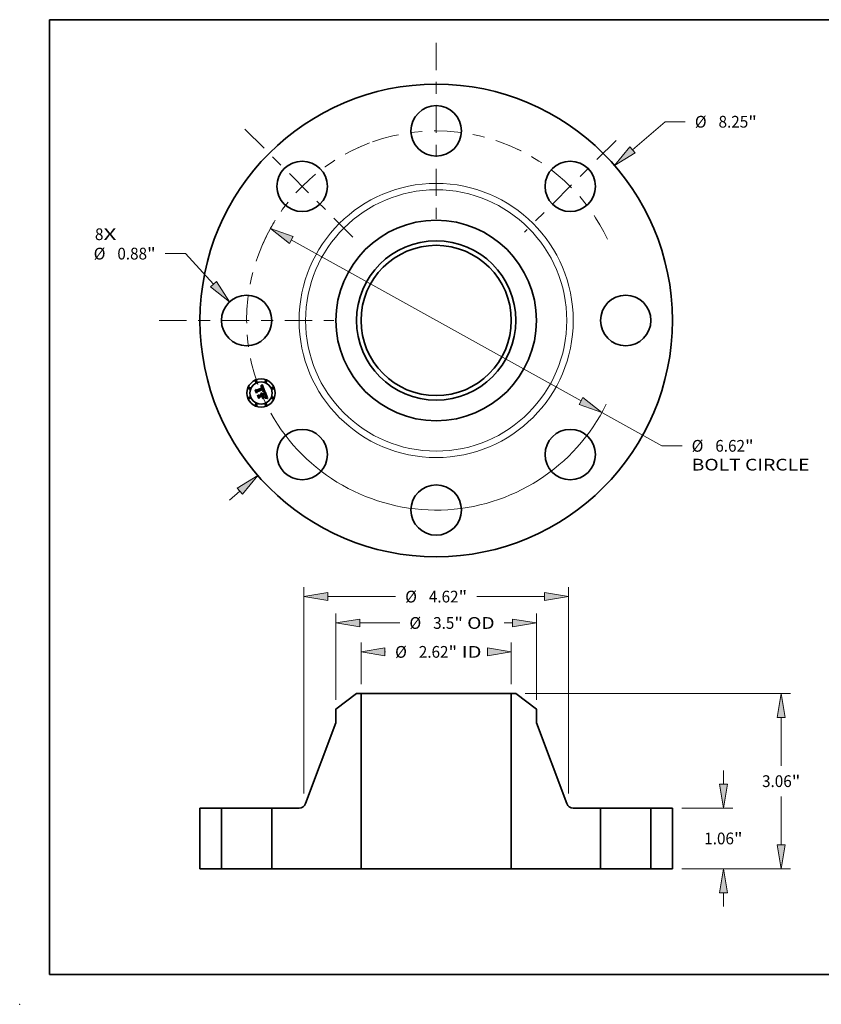
# Model space of a CAD drawing. Extents: x 0 to 10.8, y 0 to 8.2.
# Drawn here: x 0 to 6.7, y 0 to 8.2 of the extents above; entities that cross this region are included whole.
import ezdxf
from ezdxf.enums import TextEntityAlignment as Align

# ---------------------------------------------------------------- set-up
doc = ezdxf.new("R2010")
doc.units = 0
doc.header["$MEASUREMENT"] = 0
doc.linetypes.add('DASHDOT', pattern=[18.5, 12, -3, 0.5, -3])
doc.layers.get('0').update_dxf_attribs({"lineweight": 13})
doc.layers.add('1', color=7, linetype='Continuous', lineweight=13)
doc.styles.get("Standard").update_dxf_attribs({"font": 'isocp.shx'})

# ---------------------------------------------------------------- blocks, each defined once
blk = doc.blocks.new('BLOCK7')
at = {"color": 7, "lineweight": 13, "ltscale": 0.03937}
for s, p, p2 in [('8', (-5.958473, 1.402705), (-5.810314, 1.402705)), ('X', (-5.810314, 1.402705), (-5.582445, 1.402705))]:
    blk.add_text(s, height=0.205053, dxfattribs=at).set_placement(p, p2, align=Align.FIT)
blk = doc.blocks.new('BLOCK8')
at = {"color": 7, "lineweight": 13, "ltscale": 0.018752}
blk.add_line((3.429699, 2.977221), (3.996134, 3.468926), dxfattribs=at)
at = {"color": 7, "lineweight": 13, "ltscale": 0.008854}
blk.add_line((3.996134, 3.468926), (4.350301, 3.468926), dxfattribs=at)
at = {"color": 7, "lineweight": 13, "ltscale": 0.005988}
blk.add_line((-3.610567, -3.134227), (-3.429699, -2.977221), dxfattribs=at)
at = {"color": 7, "lineweight": 13, "ltscale": 0.03937}
for points in [[(3.384177, 3.029662), (3.115052, 2.704085), (3.475222, 2.92478)], [(-3.384177, -3.029662), (-3.115052, -2.704085), (-3.475222, -2.92478)]]:
    blk.add_lwpolyline(points, close=True, dxfattribs=at)
for points in [[(3.384177, 3.029662), (3.115052, 2.704085), (3.384177, 3.029662), (3.475222, 2.92478)], [(-3.384177, -3.029662), (-3.115052, -2.704085), (-3.384177, -3.029662), (-3.475222, -2.92478)]]:
    blk.add_solid(points, dxfattribs=at)
for s, p, p2 in [('%%c', (4.516967, 3.3664), (4.722019, 3.3664)), ('8.25', (4.930353, 3.3664), (5.448911, 3.3664)), ('"', (5.448911, 3.3664), (5.599283, 3.3664))]:
    blk.add_text(s, height=0.205052, dxfattribs=at).set_placement(p, p2, align=Align.FIT)
blk = doc.blocks.new('BLOCK9')
at = {"color": 7, "lineweight": 13, "ltscale": 0.008854}
blk.add_line((-4.377425, 1.166651), (-4.731592, 1.166651), dxfattribs=at)
at = {"color": 7, "lineweight": 13, "ltscale": 0.018116}
blk.add_line((-3.888276, 0.632032), (-4.377425, 1.166651), dxfattribs=at)
at = {"color": 7, "lineweight": 13, "ltscale": 0.03937}
blk.add_lwpolyline([(-3.939511, 0.585155), (-3.607016, 0.324626), (-3.837042, 0.678909)], close=True, dxfattribs=at)
blk.add_solid([(-3.939511, 0.585155), (-3.607016, 0.324626), (-3.939511, 0.585155), (-3.837042, 0.678909)], dxfattribs=at)
for s, p, p2 in [('%%c', (-5.980574, 1.064125), (-5.775521, 1.064125)), ('0.88', (-5.567188, 1.064125), (-5.04863, 1.064125)), ('"', (-5.04863, 1.064125), (-4.898259, 1.064125))]:
    blk.add_text(s, height=0.205052, dxfattribs=at).set_placement(p, p2, align=Align.FIT)
blk = doc.blocks.new('BLOCK10')
at = {"color": 7, "lineweight": 13, "ltscale": 0.03937}
for p, q in [((-2.529283, 1.40504), (2.529283, -1.40504)), ((2.893518, -1.607375), (3.939868, -2.188633))]:
    blk.add_line(p, q, dxfattribs=at)
at = {"color": 7, "lineweight": 13, "ltscale": 0.008854}
blk.add_line((3.939868, -2.188633), (4.294035, -2.188633), dxfattribs=at)
at = {"color": 7, "lineweight": 13, "ltscale": 0.03937}
for points in [[(-2.495561, 1.465746), (-2.893518, 1.607375), (-2.563006, 1.344334)], [(2.495561, -1.465746), (2.893518, -1.607375), (2.563006, -1.344334)]]:
    blk.add_lwpolyline(points, close=True, dxfattribs=at)
for start, end in [(148.107871, 153.604288), (209.235281, 333.786974)]:
    blk.add_arc((0, 0), 3.31, start, end, dxfattribs=at)
for points in [[(-2.495561, 1.465746), (-2.893518, 1.607375), (-2.495561, 1.465746), (-2.563006, 1.344334)], [(2.495561, -1.465746), (2.893518, -1.607375), (2.495561, -1.465746), (2.563006, -1.344334)]]:
    blk.add_solid(points, dxfattribs=at)
for s, p, p2 in [('%%c', (4.460702, -2.291159), (4.665754, -2.291159)), ('6.62', (4.874087, -2.291159), (5.392645, -2.291159)), ('"', (5.392645, -2.291159), (5.543017, -2.291159)), ('BOLT CIRCLE', (4.460702, -2.619243), (6.519523, -2.619243))]:
    blk.add_text(s, height=0.205052, dxfattribs=at).set_placement(p, p2, align=Align.FIT)
blk = doc.blocks.new('BLOCK11')
at = {"color": 7, "linetype": 'DASHDOT', "lineweight": 13, "ltscale": 0.03937}
blk.add_line((-4.834891, 0), (-1.785109, 0), dxfattribs=at)
blk.add_arc((0, 0), 3.31, 153.604288, 206.395712, dxfattribs=at)
blk = doc.blocks.new('BLOCK12')
at = {"color": 7, "linetype": 'DASHDOT', "lineweight": 13, "ltscale": 0.03937}
blk.add_line((-3.338975, 3.338975), (-1.342072, 1.342072), dxfattribs=at)
blk.add_arc((0, 0), 3.31, 110.557998, 159.441996, dxfattribs=at)
blk = doc.blocks.new('BLOCK13')
at = {"color": 7, "linetype": 'DASHDOT', "lineweight": 13, "ltscale": 0.03937}
blk.add_line((0, 4.843573), (0, 1.776427), dxfattribs=at)
blk.add_arc((0, 0), 3.31, 63.454001, 116.546004, dxfattribs=at)
blk = doc.blocks.new('BLOCK14')
at = {"color": 7, "linetype": 'DASHDOT', "lineweight": 13, "ltscale": 0.03937}
blk.add_line((3.141541, 3.141541), (1.539506, 1.539506), dxfattribs=at)
blk.add_arc((0, 0), 3.31, 25.391174, 64.608829, dxfattribs=at)
blk = doc.blocks.new('BLOCK15')
at = {"color": 7, "lineweight": 13, "ltscale": 0.018172}
for p, q in [((-1.312, 3.224042), (-1.312, 3.950906)), ((1.312, 3.224042), (1.312, 3.950906))]:
    blk.add_line(p, q, dxfattribs=at)
at = {"color": 7, "lineweight": 13, "ltscale": 0.000299}
blk.add_line((-0.895339, 3.786864), (-0.883387, 3.786864), dxfattribs=at)
at = {"color": 7, "lineweight": 13, "ltscale": 0.03937}
for points in [[(-0.895339, 3.856307), (-1.312, 3.786864), (-0.895339, 3.71742)], [(0.895339, 3.71742), (1.312, 3.786864), (0.895339, 3.856307)]]:
    blk.add_lwpolyline(points, close=True, dxfattribs=at)
for points in [[(-0.895339, 3.856307), (-1.312, 3.786864), (-0.895339, 3.856307), (-0.895339, 3.71742)], [(0.895339, 3.71742), (1.312, 3.786864), (0.895339, 3.71742), (0.895339, 3.856307)]]:
    blk.add_solid(points, dxfattribs=at)
for s, p, p2 in [('%%c', (-0.71672, 3.684338), (-0.511668, 3.684338)), ('2.62', (-0.303334, 3.684338), (0.215223, 3.684338)), ('"', (0.215223, 3.684338), (0.365595, 3.684338)), (' ID', (0.365595, 3.684338), (0.791701, 3.684338))]:
    blk.add_text(s, height=0.205052, dxfattribs=at).set_placement(p, p2, align=Align.FIT)
blk = doc.blocks.new('BLOCK16')
at = {"color": 7, "lineweight": 13, "ltscale": 0.03937}
for p, q in [((-1.75, 2.948372), (-1.75, 4.455295)), ((1.75, 2.948372), (1.75, 4.455295))]:
    blk.add_line(p, q, dxfattribs=at)
at = {"color": 7, "lineweight": 13, "ltscale": 0.01749}
blk.add_line((-1.333339, 4.291253), (-0.633745, 4.291253), dxfattribs=at)
at = {"color": 7, "lineweight": 13, "ltscale": 0.003659}
blk.add_line((1.186972, 4.291253), (1.333339, 4.291253), dxfattribs=at)
at = {"color": 7, "lineweight": 13, "ltscale": 0.03937}
for points in [[(-1.333339, 4.360696), (-1.75, 4.291253), (-1.333339, 4.22181)], [(1.333339, 4.22181), (1.75, 4.291253), (1.333339, 4.360696)]]:
    blk.add_lwpolyline(points, close=True, dxfattribs=at)
for points in [[(-1.333339, 4.360696), (-1.75, 4.291253), (-1.333339, 4.360696), (-1.333339, 4.22181)], [(1.333339, 4.22181), (1.75, 4.291253), (1.333339, 4.22181), (1.333339, 4.360696)]]:
    blk.add_solid(points, dxfattribs=at)
for s, p, p2 in [('%%c', (-0.467078, 4.188727), (-0.262025, 4.188727)), ('3.5', (-0.053692, 4.188727), (0.316706, 4.188727)), ('"', (0.316706, 4.188727), (0.467078, 4.188727)), (' OD', (0.467078, 4.188727), (1.020305, 4.188727))]:
    blk.add_text(s, height=0.205052, dxfattribs=at).set_placement(p, p2, align=Align.FIT)
blk = doc.blocks.new('BLOCK17')
at = {"color": 7, "lineweight": 13, "ltscale": 0.03937}
for p, q in [((-2.310039, 1.317131), (-2.310039, 4.915824)), ((2.310039, 1.317131), (2.310039, 4.915824)), ((-1.893379, 4.751782), (-0.707824, 4.751782)), ((0.707824, 4.751782), (1.893379, 4.751782))]:
    blk.add_line(p, q, dxfattribs=at)
for points in [[(-1.893379, 4.821225), (-2.310039, 4.751782), (-1.893379, 4.682338)], [(1.893379, 4.682338), (2.310039, 4.751782), (1.893379, 4.821225)]]:
    blk.add_lwpolyline(points, close=True, dxfattribs=at)
for points in [[(-1.893379, 4.821225), (-2.310039, 4.751782), (-1.893379, 4.821225), (-1.893379, 4.682338)], [(1.893379, 4.682338), (2.310039, 4.751782), (1.893379, 4.682338), (1.893379, 4.821225)]]:
    blk.add_solid(points, dxfattribs=at)
for s, p, p2 in [('%%c', (-0.541158, 4.649256), (-0.336105, 4.649256)), ('4.62', (-0.127772, 4.649256), (0.390786, 4.649256)), ('"', (0.390786, 4.649256), (0.541158, 4.649256))]:
    blk.add_text(s, height=0.205052, dxfattribs=at).set_placement(p, p2, align=Align.FIT)
blk = doc.blocks.new('BLOCK18')
at = {"color": 7, "lineweight": 13, "ltscale": 0.005988}
for p, q in [((5.015191, 1.476661), (5.015191, 1.716168)), ((5.015191, -0.656168), (5.015191, -0.416661))]:
    blk.add_line(p, q, dxfattribs=at)
at = {"color": 7, "lineweight": 13, "ltscale": 0.03937}
for p, q in [((4.289042, 1.06), (5.179233, 1.06)), ((4.289042, 0), (5.179233, 0))]:
    blk.add_line(p, q, dxfattribs=at)
for points in [[(4.945748, 1.476661), (5.015191, 1.06), (5.084635, 1.476661)], [(5.084635, -0.416661), (5.015191, 0), (4.945748, -0.416661)]]:
    blk.add_lwpolyline(points, close=True, dxfattribs=at)
for points in [[(4.945748, 1.476661), (5.015191, 1.06), (4.945748, 1.476661), (5.084635, 1.476661)], [(5.084635, -0.416661), (5.015191, 0), (5.084635, -0.416661), (4.945748, -0.416661)]]:
    blk.add_solid(points, dxfattribs=at)
for s, p, p2 in [('1.06', (4.680726, 0.427474), (5.199284, 0.427474)), ('"', (5.199284, 0.427474), (5.349656, 0.427474))]:
    blk.add_text(s, height=0.205052, dxfattribs=at).set_placement(p, p2, align=Align.FIT)
blk = doc.blocks.new('BLOCK19')
at = {"color": 7, "lineweight": 13, "ltscale": 0.03937}
for p, q in [((1.554782, 3.06), (6.18872, 3.06)), ((6.024678, 1.799193), (6.024678, 2.643339)), ((6.024678, 0.416661), (6.024678, 1.260807)), ((4.289042, 0), (6.18872, 0))]:
    blk.add_line(p, q, dxfattribs=at)
for points in [[(6.094121, 2.643339), (6.024678, 3.06), (5.955234, 2.643339)], [(5.955234, 0.416661), (6.024678, 0), (6.094121, 0.416661)]]:
    blk.add_lwpolyline(points, close=True, dxfattribs=at)
for points in [[(6.094121, 2.643339), (6.024678, 3.06), (6.094121, 2.643339), (5.955234, 2.643339)], [(5.955234, 0.416661), (6.024678, 0), (5.955234, 0.416661), (6.094121, 0.416661)]]:
    blk.add_solid(points, dxfattribs=at)
for s, p, p2 in [('3.06', (5.690213, 1.427474), (6.208771, 1.427474)), ('"', (6.208771, 1.427474), (6.359143, 1.427474))]:
    blk.add_text(s, height=0.205052, dxfattribs=at).set_placement(p, p2, align=Align.FIT)
blk = doc.blocks.new('BLOCK20')
at = {"color": 7, "lineweight": 5, "ltscale": 0.03937}
for p, q in [((-4.125, 0), (-4.125, 1.06)), ((-3.75, 1.06), (-3.75, 0))]:
    blk.add_line(p, q, dxfattribs=at)
at = {"color": 7, "lineweight": 5, "ltscale": 0.009375}
for p, q in [((-4.125, 1.06), (-3.75, 1.06)), ((-3.75, 0), (-4.125, 0))]:
    blk.add_line(p, q, dxfattribs=at)
blk = doc.blocks.new('BLOCK21')
at = {"color": 7, "lineweight": 5, "ltscale": 0.011321}
blk.add_line((-1.75, 2.78433), (-1.39074, 3.06), dxfattribs=at)
at = {"color": 7, "lineweight": 5, "ltscale": 0.001969}
blk.add_line((-1.39074, 3.06), (-1.312, 3.06), dxfattribs=at)
at = {"color": 7, "lineweight": 5, "ltscale": 0.03937}
for p, q in [((-1.312, 3.06), (-1.312, 0)), ((-2.280747, 1.137736), (-1.75, 2.54811)), ((-2.87, 0), (-2.87, 1.06)), ((-1.312, 0), (-2.5, 0))]:
    blk.add_line(p, q, dxfattribs=at)
at = {"color": 7, "lineweight": 5, "ltscale": 0.005906}
blk.add_line((-1.75, 2.54811), (-1.75, 2.78433), dxfattribs=at)
at = {"color": 7, "lineweight": 5, "ltscale": 0.011924}
blk.add_line((-2.87, 1.06), (-2.393058, 1.06), dxfattribs=at)
at = {"color": 7, "lineweight": 5, "ltscale": 0.000191}
for p, q in [((-2.393058, 1.06), (-2.385415, 1.060244)), ((-2.385415, 1.060244), (-2.377804, 1.060973)), ((-2.377804, 1.060973), (-2.370254, 1.062187)), ((-2.370254, 1.062187), (-2.362797, 1.063878)), ((-2.362797, 1.063878), (-2.355463, 1.066041)), ((-2.355463, 1.066041), (-2.348282, 1.068667)), ((-2.348282, 1.068667), (-2.341282, 1.071744)), ((-2.341282, 1.071744), (-2.334493, 1.075261)), ((-2.334493, 1.075261), (-2.327941, 1.079204)), ((-2.327941, 1.079204), (-2.321654, 1.083556)), ((-2.321654, 1.083556), (-2.315657, 1.088299)), ((-2.315657, 1.088299), (-2.309974, 1.093414)), ((-2.309974, 1.093414), (-2.304628, 1.098882)), ((-2.304628, 1.098882), (-2.299641, 1.104678)), ((-2.299641, 1.104678), (-2.295034, 1.11078)), ((-2.295034, 1.11078), (-2.290825, 1.117164)), ((-2.290825, 1.117164), (-2.28703, 1.123802)), ((-2.28703, 1.123802), (-2.283666, 1.130669)), ((-2.283666, 1.130669), (-2.280747, 1.137736))]:
    blk.add_line(p, q, dxfattribs=at)
at = {"color": 7, "lineweight": 5, "ltscale": 0.00925}
blk.add_line((-2.5, 0), (-2.87, 0), dxfattribs=at)
blk = doc.blocks.new('BLOCK22')
at = {"color": 7, "lineweight": 5, "ltscale": 0.03937}
for p, q in [((1.312, 0), (1.312, 3.06)), ((1.75, 2.54811), (2.280747, 1.137736)), ((2.87, 1.06), (2.87, 0)), ((2.5, 0), (1.312, 0))]:
    blk.add_line(p, q, dxfattribs=at)
at = {"color": 7, "lineweight": 5, "ltscale": 0.001969}
blk.add_line((1.312, 3.06), (1.39074, 3.06), dxfattribs=at)
at = {"color": 7, "lineweight": 5, "ltscale": 0.011321}
blk.add_line((1.39074, 3.06), (1.75, 2.78433), dxfattribs=at)
at = {"color": 7, "lineweight": 5, "ltscale": 0.005906}
blk.add_line((1.75, 2.78433), (1.75, 2.54811), dxfattribs=at)
at = {"color": 7, "lineweight": 5, "ltscale": 0.000191}
for p, q in [((2.280747, 1.137736), (2.283666, 1.130669)), ((2.283666, 1.130669), (2.28703, 1.123802)), ((2.28703, 1.123802), (2.290825, 1.117164)), ((2.290825, 1.117164), (2.295034, 1.11078)), ((2.295034, 1.11078), (2.299641, 1.104678)), ((2.299641, 1.104678), (2.304628, 1.098882)), ((2.304628, 1.098882), (2.309974, 1.093414)), ((2.309974, 1.093414), (2.315657, 1.088299)), ((2.315657, 1.088299), (2.321654, 1.083556)), ((2.321654, 1.083556), (2.327941, 1.079204)), ((2.327941, 1.079204), (2.334493, 1.075261)), ((2.334493, 1.075261), (2.341282, 1.071744)), ((2.341282, 1.071744), (2.348282, 1.068667)), ((2.348282, 1.068667), (2.355463, 1.066041)), ((2.355463, 1.066041), (2.362797, 1.063878)), ((2.362797, 1.063878), (2.370254, 1.062187)), ((2.370254, 1.062187), (2.377804, 1.060973)), ((2.377804, 1.060973), (2.385415, 1.060244)), ((2.385415, 1.060244), (2.393058, 1.06))]:
    blk.add_line(p, q, dxfattribs=at)
at = {"color": 7, "lineweight": 5, "ltscale": 0.011924}
blk.add_line((2.393058, 1.06), (2.87, 1.06), dxfattribs=at)
at = {"color": 7, "lineweight": 5, "ltscale": 0.00925}
blk.add_line((2.87, 0), (2.5, 0), dxfattribs=at)
blk = doc.blocks.new('BLOCK23')
at = {"color": 7, "lineweight": 5, "ltscale": 0.009375}
for p, q in [((3.75, 1.06), (4.125, 1.06)), ((4.125, 0), (3.75, 0))]:
    blk.add_line(p, q, dxfattribs=at)
at = {"color": 7, "lineweight": 5, "ltscale": 0.03937}
for p, q in [((3.75, 0), (3.75, 1.06)), ((4.125, 1.06), (4.125, 0))]:
    blk.add_line(p, q, dxfattribs=at)

msp = doc.modelspace()

# ---------------------------------------------------------------- linework, layer by layer
at = {"color": 7, "lineweight": 35, "ltscale": 4.6e-05}
for p, q in [((1.974865, 5.145682), (1.975703, 5.147322)), ((2.019565, 5.179538), (2.020494, 5.181108)), ((2.026517, 5.186943), (2.027758, 5.188284)), ((2.04387, 5.133864), (2.04572, 5.133818)), ((2.065799, 5.080372), (2.067626, 5.08016))]:
    msp.add_line(p, q, dxfattribs=at)
at = {"color": 7, "lineweight": 35, "ltscale": 0.000663}
msp.add_line((1.985017, 5.121172), (1.974865, 5.145682), dxfattribs=at)
at = {"color": 7, "lineweight": 35, "ltscale": 0.000622}
msp.add_line((1.975703, 5.147322), (1.985219, 5.124347), dxfattribs=at)
at = {"color": 7, "lineweight": 35, "ltscale": 0.000593}
msp.add_line((1.986546, 5.128605), (1.977467, 5.150525), dxfattribs=at)
at = {"color": 7, "lineweight": 35, "ltscale": 0.000237}
for p, q in [((1.977467, 5.150525), (1.98586, 5.146135)), ((2.009685, 5.092279), (2.005993, 5.083557))]:
    msp.add_line(p, q, dxfattribs=at)
at = {"color": 7, "lineweight": 35, "ltscale": 0.00032}
msp.add_line((1.990875, 5.132534), (1.985017, 5.121172), dxfattribs=at)
at = {"color": 7, "lineweight": 35, "ltscale": 0.000264}
msp.add_line((1.985219, 5.124347), (1.989896, 5.133814), dxfattribs=at)
at = {"color": 7, "lineweight": 35, "ltscale": 0.001291}
msp.add_line((1.98586, 5.146135), (2.033585, 5.165903), dxfattribs=at)
at = {"color": 7, "lineweight": 35, "ltscale": 0.000208}
msp.add_line((1.989431, 5.13643), (1.986546, 5.128605), dxfattribs=at)
at = {"color": 7, "lineweight": 35, "ltscale": 0.001407}
msp.add_line((2.041662, 5.157391), (1.989431, 5.13643), dxfattribs=at)
at = {"color": 7, "lineweight": 35, "ltscale": 0.001352}
msp.add_line((1.989896, 5.133814), (2.039876, 5.154516), dxfattribs=at)
at = {"color": 7, "lineweight": 35, "ltscale": 0.001305}
msp.add_line((2.039128, 5.152465), (1.990875, 5.132534), dxfattribs=at)
at = {"color": 7, "lineweight": 35, "ltscale": 3e-05}
for p, q in [((2.018995, 5.176436), (2.020134, 5.176763)), ((2.021912, 5.180261), (2.020763, 5.179939)), ((2.038841, 5.137341), (2.039781, 5.13807)), ((2.054063, 5.131116), (2.052888, 5.131408)), ((2.059216, 5.105274), (2.05869, 5.106353)), ((2.060934, 5.101348), (2.060478, 5.102472)), ((2.063015, 5.088224), (2.062282, 5.087261)), ((2.063586, 5.089291), (2.063015, 5.088224)), ((2.066203, 5.097602), (2.065926, 5.098759))]:
    msp.add_line(p, q, dxfattribs=at)
at = {"color": 7, "lineweight": 35, "ltscale": 3.4e-05}
for p, q in [((2.019511, 5.175189), (2.018995, 5.176436)), ((2.031429, 5.117137), (2.032328, 5.116093)), ((2.050532, 5.133409), (2.05189, 5.133183)), ((2.060637, 5.105468), (2.06119, 5.104213)), ((2.062538, 5.085363), (2.063352, 5.086437)), ((2.063212, 5.093631), (2.06299, 5.094972)), ((2.065575, 5.099986), (2.065151, 5.101281)), ((2.069752, 5.082934), (2.068398, 5.083034))]:
    msp.add_line(p, q, dxfattribs=at)
at = {"color": 7, "lineweight": 35, "ltscale": 2.6e-05}
for p, q in [((2.020499, 5.175489), (2.019511, 5.175189)), ((2.021221, 5.177025), (2.022255, 5.177221)), ((2.023509, 5.119199), (2.022542, 5.119576)), ((2.032223, 5.169328), (2.031806, 5.170279)), ((2.032028, 5.172764), (2.032527, 5.171872)), ((2.033318, 5.176395), (2.032708, 5.177228)), ((2.036885, 5.168405), (2.036572, 5.169388)), ((2.037182, 5.167393), (2.036885, 5.168405)), ((2.039446, 5.136409), (2.038419, 5.136324)), ((2.040479, 5.149465), (2.040099, 5.15045)), ((2.0408, 5.148484), (2.040479, 5.149465)), ((2.044387, 5.151117), (2.044047, 5.152117)), ((2.060109, 5.103333), (2.059689, 5.104267)), ((2.062059, 5.098295), (2.061725, 5.099259)), ((2.066537, 5.095494), (2.066407, 5.096514)), ((2.078284, 5.081189), (2.077275, 5.081448))]:
    msp.add_line(p, q, dxfattribs=at)
at = {"color": 7, "lineweight": 35, "ltscale": 3.2e-05}
for p, q in [((2.020763, 5.179939), (2.019565, 5.179538)), ((2.025881, 5.120099), (2.027132, 5.119808)), ((2.027132, 5.119808), (2.028312, 5.119365)), ((2.029422, 5.118773), (2.03046, 5.11803)), ((2.05189, 5.133183), (2.053126, 5.132911)), ((2.05869, 5.106353), (2.058111, 5.107505)), ((2.063046, 5.089857), (2.063232, 5.09113)), ((2.063352, 5.086437), (2.064074, 5.087472)), ((2.06424, 5.09174), (2.063994, 5.090463)), ((2.065926, 5.098759), (2.065575, 5.099986)), ((2.077326, 5.077533), (2.076868, 5.076332))]:
    msp.add_line(p, q, dxfattribs=at)
at = {"color": 7, "lineweight": 35, "ltscale": 2.8e-05}
for p, q in [((2.020134, 5.176763), (2.021221, 5.177025)), ((2.023011, 5.180506), (2.021912, 5.180261)), ((2.038419, 5.136324), (2.038841, 5.137341)), ((2.039781, 5.13807), (2.040644, 5.138796)), ((2.04278, 5.146609), (2.042954, 5.145516)), ((2.044047, 5.152117), (2.043643, 5.153154)), ((2.059689, 5.104267), (2.059216, 5.105274)), ((2.061755, 5.083109), (2.060636, 5.083095)), ((2.062885, 5.083124), (2.061755, 5.083109)), ((2.066407, 5.096514), (2.066203, 5.097602))]:
    msp.add_line(p, q, dxfattribs=at)
at = {"color": 7, "lineweight": 35, "ltscale": 4e-05}
for p, q in [((2.020494, 5.181108), (2.021675, 5.182159)), ((2.047447, 5.133728), (2.049051, 5.133591)), ((2.061714, 5.0791), (2.060129, 5.079038)), ((2.064001, 5.096198), (2.064243, 5.094608))]:
    msp.add_line(p, q, dxfattribs=at)
at = {"color": 7, "lineweight": 35, "ltscale": 2.4e-05}
for p, q in [((2.021442, 5.17573), (2.020499, 5.175489)), ((2.025256, 5.118281), (2.024414, 5.118767)), ((2.026015, 5.180774), (2.025063, 5.180762)), ((2.026035, 5.117742), (2.025256, 5.118281)), ((2.031806, 5.170279), (2.031374, 5.171158)), ((2.03151, 5.173578), (2.032028, 5.172764)), ((2.032708, 5.177228), (2.032076, 5.177971)), ((2.035901, 5.171268), (2.035543, 5.172165)), ((2.041411, 5.136526), (2.040442, 5.136476)), ((2.040996, 5.151946), (2.041363, 5.151039)), ((2.041416, 5.145573), (2.041269, 5.146539)), ((2.041276, 5.140823), (2.041421, 5.141763)), ((2.04235, 5.136558), (2.041411, 5.136526)), ((2.041505, 5.144613), (2.041416, 5.145573)), ((2.041421, 5.141763), (2.041507, 5.142708)), ((2.041535, 5.143658), (2.041505, 5.144613)), ((2.041507, 5.142708), (2.041535, 5.143658)), ((2.04214, 5.140232), (2.042772, 5.140943)), ((2.044874, 5.149227), (2.044663, 5.150154)), ((2.026776, 5.112669), (2.027227, 5.111841)), ((2.027227, 5.111841), (2.027632, 5.110951)), ((2.029386, 5.113364), (2.028984, 5.114229)), ((2.062353, 5.097384), (2.062059, 5.098295)), ((2.065913, 5.083118), (2.064964, 5.083129)), ((2.065691, 5.09034), (2.066048, 5.091217)), ((2.066593, 5.094544), (2.066537, 5.095494))]:
    msp.add_line(p, q, dxfattribs=at)
at = {"color": 7, "lineweight": 35, "ltscale": 3.7e-05}
for p, q in [((2.020872, 5.115738), (2.021502, 5.117067)), ((2.025483, 5.176056), (2.024001, 5.176101)), ((2.049051, 5.133591), (2.050532, 5.133409)), ((2.054238, 5.132593), (2.054063, 5.131116)), ((2.064243, 5.094608), (2.064323, 5.093121))]:
    msp.add_line(p, q, dxfattribs=at)
at = {"color": 7, "lineweight": 35, "ltscale": 2.1e-05}
for p, q in [((2.021636, 5.115391), (2.020872, 5.115738)), ((2.023099, 5.116339), (2.023827, 5.115882)), ((2.023827, 5.115882), (2.02451, 5.115363)), ((2.025041, 5.17742), (2.025863, 5.177356)), ((2.028575, 5.180342), (2.027771, 5.180564)), ((2.030746, 5.179187), (2.030049, 5.17966)), ((2.030419, 5.174963), (2.030973, 5.174311)), ((2.043327, 5.141651), (2.043806, 5.142354)), ((2.044997, 5.136551), (2.044144, 5.136571)), ((2.045822, 5.136513), (2.044997, 5.136551)), ((2.045101, 5.147484), (2.045019, 5.148337)), ((2.055834, 5.135389), (2.055001, 5.135466)), ((2.062819, 5.095723), (2.062606, 5.096526)), ((2.06763, 5.083071), (2.066802, 5.083099)), ((2.074533, 5.082103), (2.073715, 5.082282))]:
    msp.add_line(p, q, dxfattribs=at)
at = {"color": 7, "lineweight": 35, "ltscale": 2.3e-05}
for p, q in [((2.02234, 5.175912), (2.021442, 5.17573)), ((2.022542, 5.119576), (2.02317, 5.12023)), ((2.023237, 5.177353), (2.024165, 5.177419)), ((2.026918, 5.180708), (2.026015, 5.180774)), ((2.026751, 5.117148), (2.026035, 5.117742)), ((2.027404, 5.116499), (2.026751, 5.117148)), ((2.027994, 5.115797), (2.027404, 5.116499)), ((2.028521, 5.11504), (2.027994, 5.115797)), ((2.028984, 5.114229), (2.028521, 5.11504)), ((2.031374, 5.171158), (2.030927, 5.171963)), ((2.030973, 5.174311), (2.03151, 5.173578)), ((2.032076, 5.177971), (2.031422, 5.178623)), ((2.041363, 5.151039), (2.041693, 5.15018)), ((2.042089, 5.156557), (2.041662, 5.157391)), ((2.042501, 5.155716), (2.042089, 5.156557)), ((2.042588, 5.142862), (2.042173, 5.14203)), ((2.043262, 5.136573), (2.04235, 5.136558)), ((2.042896, 5.154868), (2.042501, 5.155716)), ((2.043277, 5.154014), (2.042896, 5.154868)), ((2.042954, 5.145516), (2.042978, 5.144595)), ((2.043643, 5.153154), (2.043277, 5.154014)), ((2.045019, 5.148337), (2.044874, 5.149227)), ((2.026279, 5.113436), (2.026776, 5.112669)), ((2.060478, 5.102472), (2.060109, 5.103333)), ((2.076313, 5.081686), (2.0754, 5.081905))]:
    msp.add_line(p, q, dxfattribs=at)
at = {"color": 7, "lineweight": 35, "ltscale": 2.2e-05}
for p, q in [((2.021502, 5.117067), (2.022323, 5.116734)), ((2.022323, 5.116734), (2.023099, 5.116339)), ((2.023193, 5.176035), (2.02234, 5.175912)), ((2.024165, 5.177419), (2.025041, 5.17742)), ((2.02451, 5.115363), (2.025145, 5.114782)), ((2.027771, 5.180564), (2.026918, 5.180708)), ((2.030927, 5.171963), (2.030464, 5.172695)), ((2.031422, 5.178623), (2.030746, 5.179187)), ((2.041693, 5.15018), (2.041985, 5.14937)), ((2.042856, 5.143717), (2.042588, 5.142862)), ((2.042772, 5.140943), (2.043327, 5.141651)), ((2.042978, 5.144595), (2.042856, 5.143717)), ((2.044144, 5.136571), (2.043262, 5.136573)), ((2.025145, 5.114782), (2.025735, 5.11414)), ((2.025735, 5.11414), (2.026279, 5.113436)), ((2.062606, 5.096526), (2.062353, 5.097384)), ((2.066802, 5.083099), (2.065913, 5.083118)), ((2.066048, 5.091217), (2.066312, 5.092053)), ((2.066576, 5.093663), (2.066593, 5.094544)), ((2.0754, 5.081905), (2.074533, 5.082103))]:
    msp.add_line(p, q, dxfattribs=at)
at = {"color": 7, "lineweight": 35, "ltscale": 2e-05}
for p, q in [((2.02235, 5.115004), (2.021636, 5.115391)), ((2.023017, 5.114574), (2.02235, 5.115004)), ((2.024001, 5.176101), (2.023193, 5.176035)), ((2.025863, 5.177356), (2.026633, 5.177227)), ((2.02933, 5.180043), (2.028575, 5.180342)), ((2.030049, 5.17966), (2.02933, 5.180043)), ((2.029846, 5.175536), (2.030419, 5.174963)), ((2.030464, 5.172695), (2.029986, 5.173353)), ((2.041985, 5.14937), (2.042239, 5.148608)), ((2.043806, 5.142354), (2.044208, 5.143053)), ((2.04507, 5.145887), (2.045118, 5.146667)), ((2.045118, 5.146667), (2.045101, 5.147484)), ((2.046618, 5.136458), (2.045822, 5.136513)), ((2.026336, 5.110415), (2.026006, 5.111133)), ((2.029652, 5.112624), (2.029386, 5.113364)), ((2.066312, 5.092053), (2.066486, 5.092851)), ((2.066486, 5.092851), (2.066576, 5.093663)), ((2.073715, 5.082282), (2.072945, 5.08244))]:
    msp.add_line(p, q, dxfattribs=at)
at = {"color": 7, "lineweight": 35, "ltscale": 4.1e-05}
for p, q in [((2.021675, 5.182159), (2.022868, 5.183268)), ((2.048677, 5.13205), (2.047046, 5.132184)), ((2.063366, 5.079071), (2.061714, 5.0791))]:
    msp.add_line(p, q, dxfattribs=at)
at = {"color": 7, "lineweight": 35, "ltscale": 2.5e-05}
for p, q in [((2.022255, 5.177221), (2.023237, 5.177353)), ((2.024414, 5.118767), (2.023509, 5.119199)), ((2.025063, 5.180762), (2.024062, 5.180673)), ((2.036244, 5.170342), (2.035901, 5.171268)), ((2.036572, 5.169388), (2.036244, 5.170342)), ((2.040442, 5.136476), (2.039446, 5.136409)), ((2.041064, 5.147509), (2.0408, 5.148484)), ((2.041269, 5.146539), (2.041064, 5.147509)), ((2.04143, 5.139516), (2.04214, 5.140232)), ((2.042173, 5.14203), (2.041612, 5.14122)), ((2.044663, 5.150154), (2.044387, 5.151117)), ((2.064964, 5.083129), (2.063955, 5.083131)), ((2.065244, 5.089424), (2.065691, 5.09034)), ((2.077275, 5.081448), (2.076313, 5.081686))]:
    msp.add_line(p, q, dxfattribs=at)
at = {"color": 7, "lineweight": 35, "ltscale": 4.2e-05}
for p, q in [((2.022868, 5.183268), (2.024072, 5.184435)), ((2.058869, 5.080171), (2.060545, 5.080378))]:
    msp.add_line(p, q, dxfattribs=at)
at = {"color": 7, "lineweight": 35, "ltscale": 2.7e-05}
for p, q in [((2.024062, 5.180673), (2.023011, 5.180506)), ((2.032527, 5.171872), (2.033007, 5.170898)), ((2.033907, 5.175472), (2.033318, 5.176395)), ((2.040644, 5.138796), (2.04143, 5.139516)), ((2.061725, 5.099259), (2.06135, 5.100276)), ((2.063955, 5.083131), (2.062885, 5.083124)), ((2.064705, 5.088468), (2.065244, 5.089424))]:
    msp.add_line(p, q, dxfattribs=at)
at = {"color": 7, "lineweight": 35, "ltscale": 3.5e-05}
for p, q in [((2.02317, 5.12023), (2.024561, 5.120239)), ((2.051598, 5.131661), (2.050195, 5.131875)), ((2.06119, 5.104213), (2.061745, 5.102923)), ((2.062282, 5.087261), (2.06273, 5.088567)), ((2.064323, 5.093121), (2.06424, 5.09174))]:
    msp.add_line(p, q, dxfattribs=at)
at = {"color": 7, "lineweight": 35, "ltscale": 4.3e-05}
for p, q in [((2.024072, 5.184435), (2.025289, 5.18566)), ((2.04572, 5.133818), (2.047447, 5.133728)), ((2.060545, 5.080378), (2.062259, 5.080481)), ((2.065088, 5.078951), (2.063366, 5.079071))]:
    msp.add_line(p, q, dxfattribs=at)
at = {"color": 7, "lineweight": 35, "ltscale": 3.3e-05}
for p, q in [((2.024561, 5.120239), (2.025881, 5.120099)), ((2.026786, 5.175777), (2.025483, 5.176056)), ((2.028985, 5.174452), (2.027923, 5.175257)), ((2.03046, 5.11803), (2.031429, 5.117137)), ((2.035543, 5.172165), (2.03502, 5.173357)), ((2.042457, 5.147893), (2.04278, 5.146609)), ((2.052888, 5.131408), (2.051598, 5.131661)), ((2.058614, 5.078886), (2.058869, 5.080171)), ((2.059534, 5.107869), (2.060085, 5.106686)), ((2.060085, 5.106686), (2.060637, 5.105468)), ((2.06273, 5.088567), (2.063046, 5.089857)), ((2.072221, 5.082578), (2.070918, 5.082794))]:
    msp.add_line(p, q, dxfattribs=at)
at = {"color": 7, "lineweight": 35, "ltscale": 4.4e-05}
for p, q in [((2.025289, 5.18566), (2.026517, 5.186943)), ((2.047046, 5.132184), (2.0453, 5.13228)), ((2.062259, 5.080481), (2.06401, 5.080478)), ((2.063597, 5.097893), (2.064001, 5.096198))]:
    msp.add_line(p, q, dxfattribs=at)
at = {"color": 7, "lineweight": 35, "ltscale": 1.9e-05}
for p, q in [((2.026633, 5.177227), (2.027351, 5.177033)), ((2.029253, 5.176029), (2.029846, 5.175536)), ((2.029986, 5.173353), (2.029493, 5.173939)), ((2.039484, 5.151787), (2.039128, 5.152465)), ((2.039808, 5.151115), (2.039484, 5.151787)), ((2.042239, 5.148608), (2.042457, 5.147893)), ((2.044208, 5.143053), (2.044533, 5.143747)), ((2.044958, 5.145144), (2.04507, 5.145887)), ((2.047386, 5.136385), (2.046618, 5.136458)), ((2.023636, 5.114104), (2.023017, 5.114574)), ((2.024206, 5.113593), (2.023636, 5.114104)), ((2.024728, 5.11304), (2.024206, 5.113593)), ((2.025202, 5.112445), (2.024728, 5.11304)), ((2.025629, 5.11181), (2.025202, 5.112445)), ((2.026006, 5.111133), (2.025629, 5.11181)), ((2.029886, 5.111885), (2.029652, 5.112624)), ((2.06299, 5.094972), (2.062819, 5.095723)), ((2.068398, 5.083034), (2.06763, 5.083071))]:
    msp.add_line(p, q, dxfattribs=at)
at = {"color": 7, "lineweight": 35, "ltscale": 3.1e-05}
for p, q in [((2.027923, 5.175257), (2.026786, 5.175777)), ((2.028312, 5.119365), (2.029422, 5.118773)), ((2.03502, 5.173357), (2.034475, 5.17446)), ((2.063287, 5.092389), (2.063212, 5.093631)), ((2.063232, 5.09113), (2.063287, 5.092389)), ((2.063994, 5.090463), (2.063586, 5.089291))]:
    msp.add_line(p, q, dxfattribs=at)
at = {"color": 7, "lineweight": 35, "ltscale": 3.6e-05}
for p, q in [((2.027351, 5.177033), (2.028644, 5.176441)), ((2.032328, 5.116093), (2.033157, 5.114899)), ((2.037177, 5.132269), (2.037092, 5.133695)), ((2.061633, 5.084249), (2.062538, 5.085363)), ((2.061745, 5.102923), (2.0623, 5.101597)), ((2.065151, 5.101281), (2.064654, 5.102645))]:
    msp.add_line(p, q, dxfattribs=at)
at = {"color": 7, "lineweight": 35, "ltscale": 4.7e-05}
for p, q in [((2.027758, 5.188284), (2.029011, 5.189682)), ((2.0453, 5.13228), (2.04344, 5.132337)), ((2.06303, 5.099693), (2.063597, 5.097893)), ((2.068739, 5.07844), (2.066879, 5.078741)), ((2.067626, 5.08016), (2.06949, 5.079844))]:
    msp.add_line(p, q, dxfattribs=at)
at = {"color": 7, "lineweight": 35, "ltscale": 1.8e-05}
for p, q in [((2.028644, 5.176441), (2.029253, 5.176029)), ((2.029493, 5.173939), (2.028985, 5.174452)), ((2.040099, 5.15045), (2.039808, 5.151115)), ((2.044533, 5.143747), (2.04478, 5.144438)), ((2.04478, 5.144438), (2.044958, 5.145144)), ((2.072945, 5.08244), (2.072221, 5.082578))]:
    msp.add_line(p, q, dxfattribs=at)
at = {"color": 7, "lineweight": 35, "ltscale": 4.8e-05}
for p, q in [((2.029011, 5.189682), (2.030276, 5.191138)), ((1.992547, 5.102994), (1.993345, 5.104729)), ((2.061023, 5.111465), (2.060336, 5.113259))]:
    msp.add_line(p, q, dxfattribs=at)
at = {"color": 7, "lineweight": 35, "ltscale": 4.9e-05}
for p, q in [((2.030276, 5.191138), (2.031552, 5.192652)), ((2.04344, 5.132337), (2.041467, 5.132353)), ((2.041897, 5.133865), (2.04387, 5.133864)), ((2.070668, 5.078049), (2.068739, 5.07844)), ((2.06949, 5.079844), (2.071392, 5.079423))]:
    msp.add_line(p, q, dxfattribs=at)
at = {"color": 7, "lineweight": 35, "ltscale": 0.001555}
msp.add_line((2.031552, 5.192652), (2.055834, 5.135389), dxfattribs=at)
at = {"color": 7, "lineweight": 35, "ltscale": 9.2e-05}
msp.add_line((2.033585, 5.165903), (2.032223, 5.169328), dxfattribs=at)
at = {"color": 7, "lineweight": 35, "ltscale": 2.9e-05}
for p, q in [((2.033007, 5.170898), (2.033469, 5.169845)), ((2.034475, 5.17446), (2.033907, 5.175472)), ((2.053126, 5.132911), (2.054238, 5.132593)), ((2.06135, 5.100276), (2.060934, 5.101348)), ((2.064074, 5.087472), (2.064705, 5.088468)), ((2.070918, 5.082794), (2.069752, 5.082934))]:
    msp.add_line(p, q, dxfattribs=at)
at = {"color": 7, "lineweight": 35, "ltscale": 7.8e-05}
msp.add_line((2.033469, 5.169845), (2.034614, 5.166947), dxfattribs=at)
at = {"color": 7, "lineweight": 35, "ltscale": 0.000548}
msp.add_line((2.033915, 5.113554), (2.054156, 5.121938), dxfattribs=at)
at = {"color": 7, "lineweight": 35, "ltscale": 6.5e-05}
msp.add_line((2.034614, 5.166947), (2.037182, 5.167393), dxfattribs=at)
at = {"color": 7, "lineweight": 35, "ltscale": 6.8e-05}
msp.add_line((2.037092, 5.133695), (2.039802, 5.13382), dxfattribs=at)
at = {"color": 7, "lineweight": 35, "ltscale": 5.5e-05}
msp.add_line((2.039379, 5.132331), (2.037177, 5.132269), dxfattribs=at)
at = {"color": 7, "lineweight": 35, "ltscale": 5.2e-05}
for p, q in [((2.041467, 5.132353), (2.039379, 5.132331)), ((2.039802, 5.13382), (2.041897, 5.133865)), ((2.073333, 5.078898), (2.07531, 5.078268))]:
    msp.add_line(p, q, dxfattribs=at)
at = {"color": 7, "lineweight": 35, "ltscale": 7e-05}
msp.add_line((2.039876, 5.154516), (2.040996, 5.151946), dxfattribs=at)
at = {"color": 7, "lineweight": 35, "ltscale": 1.3e-05}
msp.add_line((2.041612, 5.14122), (2.041276, 5.140823), dxfattribs=at)
at = {"color": 7, "lineweight": 35, "ltscale": 0.000192}
msp.add_line((2.055001, 5.135466), (2.047386, 5.136385), dxfattribs=at)
at = {"color": 7, "lineweight": 35, "ltscale": 3.8e-05}
for p, q in [((2.050195, 5.131875), (2.048677, 5.13205)), ((2.060129, 5.079038), (2.058614, 5.078886)), ((2.05891, 5.10924), (2.059534, 5.107869)), ((2.060636, 5.083095), (2.061633, 5.084249))]:
    msp.add_line(p, q, dxfattribs=at)
at = {"color": 7, "lineweight": 35, "ltscale": 0.000242}
msp.add_line((2.054156, 5.121938), (2.057662, 5.130977), dxfattribs=at)
at = {"color": 7, "lineweight": 35, "ltscale": 0.001347}
msp.add_line((2.057662, 5.130977), (2.078284, 5.081189), dxfattribs=at)
at = {"color": 7, "lineweight": 35, "ltscale": 0.000752}
msp.add_line((2.00405, 5.075222), (1.992547, 5.102994), dxfattribs=at)
at = {"color": 7, "lineweight": 35, "ltscale": 0.000711}
msp.add_line((1.993345, 5.104729), (2.004233, 5.078445), dxfattribs=at)
at = {"color": 7, "lineweight": 35, "ltscale": 0.000637}
msp.add_line((2.005993, 5.083557), (1.996238, 5.107107), dxfattribs=at)
at = {"color": 7, "lineweight": 35, "ltscale": 0.000271}
msp.add_line((1.996238, 5.107107), (2.005711, 5.101872), dxfattribs=at)
at = {"color": 7, "lineweight": 35, "ltscale": 0.000364}
msp.add_line((2.01101, 5.087995), (2.00405, 5.075222), dxfattribs=at)
at = {"color": 7, "lineweight": 35, "ltscale": 0.000299}
msp.add_line((2.004233, 5.078445), (2.009938, 5.088955), dxfattribs=at)
at = {"color": 7, "lineweight": 35, "ltscale": 0.000558}
msp.add_line((2.005711, 5.101872), (2.026336, 5.110415), dxfattribs=at)
at = {"color": 7, "lineweight": 35, "ltscale": 0.000654}
msp.add_line((2.033859, 5.102292), (2.009685, 5.092279), dxfattribs=at)
at = {"color": 7, "lineweight": 35, "ltscale": 0.000606}
msp.add_line((2.009938, 5.088955), (2.032338, 5.098234), dxfattribs=at)
at = {"color": 7, "lineweight": 35, "ltscale": 0.000555}
msp.add_line((2.031539, 5.096499), (2.01101, 5.087995), dxfattribs=at)
at = {"color": 7, "lineweight": 35, "ltscale": 6.1e-05}
msp.add_line((2.027632, 5.110951), (2.029886, 5.111885), dxfattribs=at)
at = {"color": 7, "lineweight": 35, "ltscale": 0.000266}
msp.add_line((2.035612, 5.086666), (2.031539, 5.096499), dxfattribs=at)
at = {"color": 7, "lineweight": 35, "ltscale": 0.000261}
msp.add_line((2.032338, 5.098234), (2.036331, 5.088593), dxfattribs=at)
at = {"color": 7, "lineweight": 35, "ltscale": 0.000561}
for p, q in [((2.053653, 5.08408), (2.032933, 5.075497)), ((2.033136, 5.077043), (2.053856, 5.085625))]:
    msp.add_line(p, q, dxfattribs=at)
at = {"color": 7, "lineweight": 35, "ltscale": 3.9e-05}
for p, q in [((2.032933, 5.075497), (2.033136, 5.077043)), ((2.033157, 5.114899), (2.033915, 5.113554)), ((2.053856, 5.085625), (2.053653, 5.08408)), ((2.064654, 5.102645), (2.064083, 5.104078))]:
    msp.add_line(p, q, dxfattribs=at)
at = {"color": 7, "lineweight": 35, "ltscale": 0.000307}
msp.add_line((2.033784, 5.079952), (2.038409, 5.091309), dxfattribs=at)
at = {"color": 7, "lineweight": 35, "ltscale": 0.000544}
msp.add_line((2.053882, 5.088277), (2.033784, 5.079952), dxfattribs=at)
at = {"color": 7, "lineweight": 35, "ltscale": 0.000297}
msp.add_line((2.038409, 5.091309), (2.033859, 5.102292), dxfattribs=at)
at = {"color": 7, "lineweight": 35, "ltscale": 5.1e-05}
for p, q in [((2.036331, 5.088593), (2.035612, 5.086666)), ((2.0623, 5.101597), (2.06303, 5.099693)), ((2.072665, 5.077567), (2.070668, 5.078049))]:
    msp.add_line(p, q, dxfattribs=at)
at = {"color": 7, "lineweight": 35, "ltscale": 0.000607}
msp.add_line((2.060336, 5.113259), (2.037888, 5.103961), dxfattribs=at)
at = {"color": 7, "lineweight": 35, "ltscale": 7.9e-05}
msp.add_line((2.037888, 5.103961), (2.039101, 5.101035), dxfattribs=at)
at = {"color": 7, "lineweight": 35, "ltscale": 0.000536}
msp.add_line((2.039101, 5.101035), (2.05891, 5.10924), dxfattribs=at)
at = {"color": 7, "lineweight": 35, "ltscale": 0.000501}
msp.add_line((2.058111, 5.107505), (2.039597, 5.099836), dxfattribs=at)
at = {"color": 7, "lineweight": 35, "ltscale": 0.000196}
msp.add_line((2.039597, 5.099836), (2.042597, 5.092594), dxfattribs=at)
at = {"color": 7, "lineweight": 35, "ltscale": 0.000302}
msp.add_line((2.042597, 5.092594), (2.053882, 5.088277), dxfattribs=at)
at = {"color": 7, "lineweight": 35, "ltscale": 0.000126}
msp.add_line((2.062902, 5.106793), (2.061023, 5.111465), dxfattribs=at)
at = {"color": 7, "lineweight": 35, "ltscale": 7.4e-05}
msp.add_line((2.064083, 5.104078), (2.062902, 5.106793), dxfattribs=at)
at = {"color": 7, "lineweight": 35, "ltscale": 4.5e-05}
for p, q in [((2.06401, 5.080478), (2.065799, 5.080372)), ((2.066879, 5.078741), (2.065088, 5.078951))]:
    msp.add_line(p, q, dxfattribs=at)
at = {"color": 7, "lineweight": 35, "ltscale": 5e-05}
msp.add_line((2.071392, 5.079423), (2.073333, 5.078898), dxfattribs=at)
at = {"color": 7, "lineweight": 35, "ltscale": 5.4e-05}
for p, q in [((2.074732, 5.076995), (2.072665, 5.077567)), ((2.07531, 5.078268), (2.077326, 5.077533))]:
    msp.add_line(p, q, dxfattribs=at)
at = {"color": 7, "lineweight": 35, "ltscale": 5.6e-05}
msp.add_line((2.076868, 5.076332), (2.074732, 5.076995), dxfattribs=at)
at = {"color": 7, "lineweight": 35, "ltscale": 0.005434}
for p, q in [((2.82329, 2.604064), (2.650845, 2.471743)), ((4.1584, 2.604064), (4.330845, 2.471743))]:
    msp.add_line(p, q, dxfattribs=at)
at = {"color": 7, "lineweight": 35, "ltscale": 0.000945}
for p, q in [((2.861085, 2.604064), (2.82329, 2.604064)), ((4.1584, 2.604064), (4.120605, 2.604064))]:
    msp.add_line(p, q, dxfattribs=at)
at = {"color": 7, "lineweight": 35, "ltscale": 0.03937}
for p, q in [((2.861085, 2.604064), (2.861085, 1.135264)), ((2.861085, 2.604064), (3.792768, 2.604064)), ((4.120605, 2.604064), (4.120605, 1.135264)), ((2.861085, 1.135264), (3.792768, 1.135264))]:
    msp.add_line(p, q, dxfattribs=at)
at = {"color": 7, "lineweight": 35, "ltscale": 0.008196}
for p, q in [((3.792768, 2.604064), (4.120605, 2.604064)), ((3.792768, 1.135264), (4.120605, 1.135264))]:
    msp.add_line(p, q, dxfattribs=at)
at = {"color": 7, "lineweight": 35, "ltscale": 0.002835}
for p, q in [((2.650845, 2.471743), (2.650845, 2.358357)), ((4.330845, 2.471743), (4.330845, 2.358357))]:
    msp.add_line(p, q, dxfattribs=at)
at = {"color": 7, "lineweight": 35, "ltscale": 0.018083}
for p, q in [((2.650845, 2.358357), (2.396086, 1.681377)), ((4.330845, 2.358357), (4.585603, 1.681377))]:
    msp.add_line(p, q, dxfattribs=at)
at = {"color": 7, "lineweight": 35, "ltscale": 0.01272}
for p, q in [((1.510845, 1.644064), (1.510845, 1.135264)), ((1.690845, 1.644064), (1.690845, 1.135264)), ((2.113245, 1.644064), (2.113245, 1.135264)), ((4.868445, 1.644064), (4.868445, 1.135264)), ((5.290845, 1.644064), (5.290845, 1.135264)), ((5.470845, 1.644064), (5.470845, 1.135264))]:
    msp.add_line(p, q, dxfattribs=at)
at = {"color": 7, "lineweight": 35, "ltscale": 0.0045}
for p, q in [((1.690845, 1.644064), (1.510845, 1.644064)), ((5.470845, 1.644064), (5.290845, 1.644064)), ((1.690845, 1.135264), (1.510845, 1.135264)), ((5.470845, 1.135264), (5.290845, 1.135264))]:
    msp.add_line(p, q, dxfattribs=at)
at = {"color": 7, "lineweight": 35, "ltscale": 0.000646}
for p, q in [((1.690845, 1.644064), (1.716699, 1.644064)), ((4.868445, 1.644064), (4.894299, 1.644064)), ((1.690845, 1.135264), (1.716699, 1.135264)), ((4.868445, 1.135264), (4.894299, 1.135264))]:
    msp.add_line(p, q, dxfattribs=at)
at = {"color": 7, "lineweight": 35, "ltscale": 0.009914}
for p, q in [((1.716699, 1.644064), (2.113245, 1.644064)), ((4.894299, 1.644064), (5.290845, 1.644064)), ((1.716699, 1.135264), (2.113245, 1.135264)), ((4.894299, 1.135264), (5.290845, 1.135264))]:
    msp.add_line(p, q, dxfattribs=at)
at = {"color": 7, "lineweight": 35, "ltscale": 0.005723}
for p, q in [((2.342177, 1.644064), (2.113245, 1.644064)), ((4.868445, 1.644064), (4.639512, 1.644064))]:
    msp.add_line(p, q, dxfattribs=at)
at = {"color": 7, "lineweight": 35, "ltscale": 0.00444}
for p, q in [((2.290845, 1.135264), (2.113245, 1.135264)), ((4.868445, 1.135264), (4.690845, 1.135264))]:
    msp.add_line(p, q, dxfattribs=at)
at = {"color": 7, "lineweight": 35, "ltscale": 0.014256}
for p, q in [((2.861085, 1.135264), (2.290845, 1.135264)), ((4.690845, 1.135264), (4.120605, 1.135264))]:
    msp.add_line(p, q, dxfattribs=at)
at = {"color": 7, "lineweight": 35, "ltscale": 0.03937}
for points in [[(2.342177, 1.644064, 0.312316), (2.396086, 1.681377)], [(4.585603, 1.681377, 0.312316), (4.639512, 1.644064)]]:
    msp.add_lwpolyline(points, format="xyb", dxfattribs=at)
for centre, radius in [((3.490845, 5.729829), 1.98), ((3.490845, 7.318629), 0.2112), ((2.367394, 6.85328), 0.2112), ((4.614296, 6.85328), 0.2112), ((3.490845, 5.729829), 0.84), ((3.490845, 5.729829), 0.667555), ((3.490845, 5.729829), 0.62976), ((1.902045, 5.729829), 0.2112), ((5.079645, 5.729829), 0.2112), ((2.022985, 5.121822), 0.1188), ((2.022985, 5.121822), 0.0936), ((1.982344, 5.219938), 0.0072), ((2.063626, 5.219938), 0.0072), ((1.924869, 5.162463), 0.0072), ((2.121101, 5.162463), 0.0072), ((1.924869, 5.081181), 0.0072), ((2.121101, 5.081181), 0.0072), ((1.982344, 5.023706), 0.0072), ((2.063626, 5.023706), 0.0072), ((2.367394, 4.606378), 0.2112), ((4.614296, 4.606378), 0.2112), ((3.490845, 4.141029), 0.2112)]:
    msp.add_circle(centre, radius, dxfattribs=at)
at = {"color": 7, "lineweight": 13, "ltscale": 0.03937}
for radius in [1.148668, 1.094758]:
    msp.add_circle((3.490845, 5.729829), radius, dxfattribs=at)
at = {"color": 7, "lineweight": 5, "ltscale": 0.03937}
msp.add_point((0, 0), dxfattribs=at)
at = {"layer": '1', "color": 7, "lineweight": 35, "ltscale": 0.03937}
for p, q in [((0.25, 0.25), (0.25, 8.25)), ((0.25, 8.25), (10.75, 8.25)), ((0.25, 0.25), (10.75, 0.25))]:
    msp.add_line(p, q, dxfattribs=at)

# ---------------------------------------------------------------- block references
at = {"lineweight": 0, "xscale": 0.48, "yscale": 0.48, "zscale": 0.48}
for name, p in [('BLOCK13', (3.490845, 5.729829)), ('BLOCK8', (3.490845, 5.729829)), ('BLOCK12', (3.490845, 5.729829)), ('BLOCK14', (3.490845, 5.729829)), ('BLOCK10', (3.490845, 5.729829)), ('BLOCK7', (3.490845, 5.729829)), ('BLOCK11', (3.490845, 5.729829)), ('BLOCK9', (3.490845, 5.729829)), ('BLOCK17', (3.490845, 1.135264)), ('BLOCK16', (3.490845, 1.135264)), ('BLOCK15', (3.490845, 1.135264)), ('BLOCK21', (3.490845, 1.135264)), ('BLOCK22', (3.490845, 1.135264)), ('BLOCK19', (3.490845, 1.135264)), ('BLOCK18', (3.490845, 1.135264)), ('BLOCK20', (3.490845, 1.135264)), ('BLOCK23', (3.490845, 1.135264))]:
    msp.add_blockref(name, p, dxfattribs=at)

doc.saveas('drawing.dxf')
